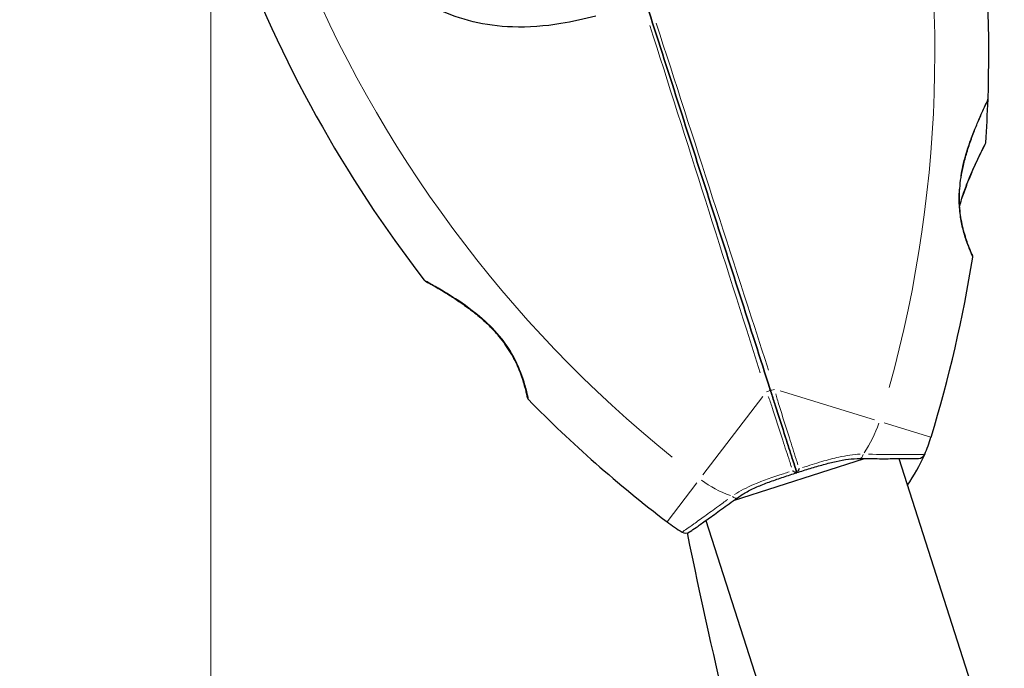
# Model space of a CAD drawing. Units: millimetres. Extents: x 3998 to 16480, y -168 to 10602.
# Drawn here: x 5411 to 5557, y 7360 to 7456 of the extents above; entities that cross this region are included whole.
import ezdxf

# ---------------------------------------------------------------- set-up
doc = ezdxf.new("R2010")
doc.units = ezdxf.units.MM
doc.header["$LTSCALE"] = 70
for name, color, linetype, lineweight in [('Widoczne (ISO)', 7, 'Continuous', 25), ('Widoczne wąskie (ISO)', 7, 'Continuous', 15), ('Wymiar (ISO)', 116, 'Continuous', 18)]:
    doc.layers.add(name, color=color, linetype=linetype, lineweight=lineweight)
doc.styles.add('Tekst etykiety (ISO)', font='tahoma.ttf')
doc.dimstyles.new('Domyślne (ISO)', dxfattribs={"dimscale": 70, "dimtxt": 3.5, "dimasz": 2.5, "dimexe": 3.175, "dimexo": 0, "dimgap": 0.762, "dimtad": 1, "dimtoh": 1, "dimdec": 0, "dimrnd": 1e-08, "dimzin": 0, "dimtxsty": 'Tekst etykiety (ISO)', "dimcen": 0.09, "dimdle": 10, "dimclrd": 256, "dimclre": 256, "dimclrt": 256, "dimadec": 0, "dimazin": 0, "dimtfac": 0.714286, "dimtdec": 0, "dimtmove": 0, "dimatfit": 3, "dimfxl": 0, "dimtolj": 1, "dimtzin": 0, "dimlwd": -1, "dimlwe": -1, "dimarcsym": 0})

# ---------------------------------------------------------------- blocks, each defined once
blk = doc.blocks.new('*D5')
at = {"layer": 'Defpoints', "color": 0}
for p in [(5439.36, 7487.71), (14267.03, 5917.64), (14267.03, 3917.13)]:
    blk.add_point(p, dxfattribs=at)
at = {"layer": 'Wymiar (ISO)'}
for p, q in [((5439.36, 7487.71), (5439.36, 3694.88)), ((14267.03, 5917.64), (14267.03, 3694.88)), ((5614.36, 3917.13), (14092.03, 3917.13))]:
    blk.add_line(p, q, dxfattribs=at)
for points in [[(5614.36, 3946.29), (5614.36, 3887.96), (5439.36, 3917.13)], [(14092.03, 3946.29), (14092.03, 3887.96), (14267.03, 3917.13)]]:
    blk.add_solid(points, dxfattribs=at)
at = {"layer": 'Wymiar (ISO)', "insert": (9853.2, 4226.66), "char_height": 245, "attachment_point": 2, "style": 'Tekst etykiety (ISO)'}
blk.add_mtext('\\A1;8828', dxfattribs=at)
blk = doc.blocks.new('*D8')
at = {"layer": 'Defpoints', "color": 0}
for p in [(3997.56, 7460.02), (15714.17, 5899.28), (3997.56, 2079.7)]:
    blk.add_point(p, dxfattribs=at)
at = {"layer": 'Wymiar (ISO)'}
for p, q in [((3997.56, 7460.02), (3997.56, 1857.45)), ((15714.17, 5899.28), (15714.17, 1857.45)), ((15539.17, 2079.7), (4172.56, 2079.7))]:
    blk.add_line(p, q, dxfattribs=at)
for points in [[(4172.56, 2108.86), (4172.56, 2050.53), (3997.56, 2079.7)], [(15539.17, 2108.86), (15539.17, 2050.53), (15714.17, 2079.7)]]:
    blk.add_solid(points, dxfattribs=at)
at = {"layer": 'Wymiar (ISO)', "insert": (9855.86, 2378.86), "char_height": 245, "attachment_point": 2, "style": 'Tekst etykiety (ISO)'}
blk.add_mtext('\\A1;11717', dxfattribs=at)

msp = doc.modelspace()

# ---------------------------------------------------------------- linework, layer by layer
at = {"layer": 'Widoczne (ISO)'}
for p, q in [((5516.78, 7385.1), (5536.18, 7391.32)), ((5541.24, 7391.31), (5554.16, 7351.01)), ((5512.67, 7382.15), (5525.6, 7341.85))]:
    msp.add_line(p, q, dxfattribs=at)
for centre, radius, start, end in [((5360.51, 7451.49), 194.07, 357.9427, 15.122), ((5624.68, 7536.22), 194.07, 200.4461, 217.6254), ((5360.51, 7451.49), 194.07, 356.0429, 357.9427), ((5553.95, 7444.54), 0.5, 334.346, 357.9427), ((5553.61, 7438.13), 0.5, 333.0061, 356.0429), ((5360.51, 7451.49), 194.07, 342.9174, 351.0089), ((5551.69, 7421.24), 0.5, 351.0089, 24.2253), ((5471.37, 7418.05), 0.5, 217.6254, 241.2221), ((5486.76, 7400.41), 0.5, 191.3429, 224.5592), ((5624.68, 7536.22), 194.07, 224.5592, 232.6507), ((5522.11, 7401.82), 25, 336.7367, 342.9174), ((5522.11, 7401.82), 25, 324.654, 336.7367), ((5544.16, 7392.34), 1, 270.968, 336.7367), ((5522.11, 7401.82), 25, 232.6507, 238.8315), ((5509.69, 7381.29), 1, 238.8315, 304.6001), ((6391.57, 7561.04), 900, 191.58442, 195.33933)]:
    msp.add_arc(centre, radius, start, end, dxfattribs=at)
for points, knots in [([(5496.41, 7456.85), (5494.66, 7456.4), (5492.93, 7456.01), (5488.81, 7455.34), (5486.44, 7455.15), (5479.93, 7455.37), (5476.28, 7456.32), (5469.81, 7459.34), (5466.86, 7461.54), (5462.91, 7465.87), (5461.62, 7467.64), (5459.67, 7471.03), (5458.94, 7472.59), (5458.34, 7474.21)], [0.777743, 0.777743, 0.777743, 0.777743, 1.335665, 1.335665, 2.108644, 2.108644, 3.44936, 3.44936, 4.840595, 4.840595, 5.656639, 5.656639, 6.296646, 6.296646, 6.296646, 6.296646]), ([(5503.94, 7458.48), (5507, 7448.95), (5510.07, 7439.35), (5516.2, 7420.27), (5519.24, 7410.79), (5522.22, 7401.49)], [0, 0, 0, 0, 3.002595, 3.002595, 6.00519, 6.00519, 6.00519, 6.00519]), ([(5522.22, 7401.49), (5519.24, 7410.79), (5516.2, 7420.27), (5510.07, 7439.35), (5507, 7448.95), (5503.94, 7458.48)], [0, 0, 0, 0, 3.002595, 3.002595, 6.00519, 6.00519, 6.00519, 6.00519]), ([(5552.15, 7421.44), (5552.15, 7421.44), (5552.13, 7421.48), (5552.06, 7421.65), (5552, 7421.77), (5551.86, 7422.11), (5551.77, 7422.31), (5551.58, 7422.81), (5551.47, 7423.1), (5551.24, 7423.74), (5551.13, 7424.09), (5550.9, 7424.86), (5550.79, 7425.27), (5550.6, 7426.12), (5550.51, 7426.55), (5550.37, 7427.45), (5550.32, 7427.91), (5550.24, 7428.85), (5550.22, 7429.33), (5550.22, 7430.3), (5550.24, 7430.81), (5550.32, 7431.85), (5550.38, 7432.39), (5550.56, 7433.53), (5550.67, 7434.13), (5550.96, 7435.37), (5551.13, 7436.02), (5551.53, 7437.35), (5551.75, 7438.03), (5552.11, 7439), (5552.23, 7439.32), (5552.58, 7440.24), (5552.81, 7440.8), (5553.23, 7441.79), (5553.42, 7442.22), (5553.74, 7442.92), (5553.87, 7443.2), (5554.08, 7443.65), (5554.16, 7443.83), (5554.29, 7444.09), (5554.33, 7444.17), (5554.38, 7444.29), (5554.4, 7444.32), (5554.4, 7444.32)], [-1.670426, -1.670426, -1.670426, -1.670426, -1.506902, -1.506902, -1.341279, -1.341279, -1.174001, -1.174001, -1.007842, -1.007842, -0.843818, -0.843818, -0.684575, -0.684575, -0.532983, -0.532983, -0.386198, -0.386198, -0.242391, -0.242391, -0.093746, -0.093746, 0.066234, 0.066234, 0.24486, 0.24486, 0.447157, 0.447157, 0.673502, 0.673502, 0.788155, 0.788155, 1.010678, 1.010678, 1.20757, 1.20757, 1.373826, 1.373826, 1.518853, 1.518853, 1.637616, 1.637616, 1.75638, 1.75638, 1.75638, 1.75638]), ([(5550.26, 7428.7), (5550.4, 7429.21), (5550.56, 7429.72), (5550.97, 7430.93), (5551.23, 7431.63), (5551.62, 7432.64), (5551.76, 7432.97), (5552.02, 7433.59), (5552.15, 7433.88), (5552.51, 7434.7), (5552.74, 7435.2), (5553.13, 7436.04), (5553.3, 7436.39), (5553.57, 7436.94), (5553.68, 7437.16), (5553.85, 7437.5), (5553.92, 7437.63), (5554.03, 7437.84), (5554.06, 7437.9), (5554.06, 7437.9)], [0.300191, 0.300191, 0.300191, 0.300191, 0.460411, 0.460411, 0.696489, 0.696489, 0.814568, 0.814568, 0.928117, 0.928117, 1.142095, 1.142095, 1.321936, 1.321936, 1.474461, 1.474461, 1.607979, 1.607979, 1.77459, 1.77459, 1.77459, 1.77459]), ([(5471.13, 7417.61), (5471.13, 7417.61), (5471.16, 7417.6), (5471.28, 7417.53), (5471.37, 7417.48), (5471.6, 7417.35), (5471.76, 7417.27), (5472.13, 7417.06), (5472.36, 7416.93), (5472.89, 7416.62), (5473.2, 7416.44), (5473.92, 7416.01), (5474.34, 7415.75), (5475.27, 7415.17), (5475.78, 7414.83), (5476.88, 7414.07), (5477.47, 7413.65), (5478.64, 7412.75), (5479.21, 7412.27), (5480.28, 7411.32), (5480.77, 7410.84), (5481.64, 7409.91), (5482.03, 7409.46), (5482.72, 7408.59), (5483.03, 7408.17), (5483.58, 7407.34), (5483.83, 7406.93), (5484.27, 7406.13), (5484.47, 7405.74), (5484.84, 7404.95), (5485.01, 7404.56), (5485.3, 7403.8), (5485.43, 7403.44), (5485.66, 7402.74), (5485.76, 7402.4), (5485.93, 7401.79), (5486, 7401.52), (5486.11, 7401.05), (5486.16, 7400.85), (5486.22, 7400.57), (5486.24, 7400.47), (5486.26, 7400.34), (5486.27, 7400.31), (5486.27, 7400.31)], [-5.097779, -5.097779, -5.097779, -5.097779, -4.978495, -4.978495, -4.856568, -4.856568, -4.725899, -4.725899, -4.582953, -4.582953, -4.420847, -4.420847, -4.23461, -4.23461, -4.022758, -4.022758, -3.792773, -3.792773, -3.567763, -3.567763, -3.366623, -3.366623, -3.19394, -3.19394, -3.038407, -3.038407, -2.893013, -2.893013, -2.748251, -2.748251, -2.60048, -2.60048, -2.446341, -2.446341, -2.284873, -2.284873, -2.120081, -2.120081, -1.952519, -1.952519, -1.811473, -1.811473, -1.670426, -1.670426, -1.670426, -1.670426]), ([(5486.27, 7400.31), (5486.27, 7400.31), (5486.26, 7400.35), (5486.22, 7400.53), (5486.2, 7400.67), (5486.12, 7401.02), (5486.07, 7401.24), (5485.94, 7401.76), (5485.86, 7402.05), (5485.67, 7402.71), (5485.56, 7403.06), (5485.3, 7403.81), (5485.15, 7404.21), (5484.81, 7405.01), (5484.63, 7405.42), (5484.22, 7406.23), (5484, 7406.64), (5483.51, 7407.44), (5483.25, 7407.84), (5482.68, 7408.64), (5482.37, 7409.04), (5481.7, 7409.84), (5481.34, 7410.24), (5480.53, 7411.07), (5480.09, 7411.49), (5479.13, 7412.34), (5478.62, 7412.76), (5477.53, 7413.61), (5476.94, 7414.03), (5476.09, 7414.62), (5475.8, 7414.81), (5474.98, 7415.35), (5474.47, 7415.67), (5473.55, 7416.23), (5473.15, 7416.47), (5472.49, 7416.85), (5472.21, 7417.01), (5471.78, 7417.26), (5471.61, 7417.35), (5471.36, 7417.49), (5471.27, 7417.53), (5471.16, 7417.6), (5471.13, 7417.61), (5471.13, 7417.61)], [-1.670426, -1.670426, -1.670426, -1.670426, -1.506902, -1.506902, -1.341279, -1.341279, -1.174001, -1.174001, -1.007842, -1.007842, -0.843818, -0.843818, -0.684575, -0.684575, -0.532983, -0.532983, -0.386198, -0.386198, -0.242391, -0.242391, -0.093746, -0.093746, 0.066234, 0.066234, 0.24486, 0.24486, 0.447157, 0.447157, 0.673502, 0.673502, 0.788155, 0.788155, 1.010678, 1.010678, 1.20757, 1.20757, 1.373826, 1.373826, 1.518853, 1.518853, 1.637616, 1.637616, 1.75638, 1.75638, 1.75638, 1.75638]), ([(5522.22, 7401.49), (5522.28, 7401.32), (5522.33, 7401.15), (5522.48, 7400.69), (5522.57, 7400.4), (5522.76, 7399.81), (5522.85, 7399.52), (5523.47, 7397.59), (5523.98, 7396), (5524.82, 7393.39), (5525.15, 7392.36), (5525.7, 7390.63), (5525.93, 7389.93), (5526.15, 7389.24)], [7.40112, 7.40112, 7.40112, 7.40112, 7.457097, 7.457097, 7.554849, 7.554849, 7.656364, 7.656364, 8.213749, 8.213749, 8.588076, 8.588076, 8.848957, 8.848957, 8.848957, 8.848957]), ([(5526.15, 7389.24), (5525.93, 7389.93), (5525.7, 7390.63), (5525.15, 7392.36), (5524.82, 7393.39), (5523.98, 7396), (5523.47, 7397.59), (5522.85, 7399.52), (5522.76, 7399.81), (5522.57, 7400.4), (5522.48, 7400.69), (5522.33, 7401.15), (5522.28, 7401.32), (5522.22, 7401.49)], [0.387009, 0.387009, 0.387009, 0.387009, 0.647912, 0.647912, 1.022217, 1.022217, 1.579602, 1.579602, 1.681117, 1.681117, 1.778869, 1.778869, 1.834847, 1.834847, 1.834847, 1.834847]), ([(5526.15, 7389.24), (5526.81, 7389.45), (5527.47, 7389.66), (5528.79, 7390.06), (5529.44, 7390.25), (5530.72, 7390.61), (5531.35, 7390.77), (5532.58, 7391.04), (5533.19, 7391.15), (5534.36, 7391.29), (5534.93, 7391.33), (5535.47, 7391.32)], [0.270296, 0.270296, 0.270296, 0.270296, 0.47906, 0.47906, 0.687824, 0.687824, 0.896588, 0.896588, 1.105352, 1.105352, 1.314116, 1.314116, 1.314116, 1.314116]), ([(5535.47, 7391.32), (5536.51, 7391.32), (5537.49, 7391.31), (5539.29, 7391.3), (5540.1, 7391.31), (5541.53, 7391.31), (5542.15, 7391.32), (5543.15, 7391.33), (5543.53, 7391.33), (5544.05, 7391.34), (5544.18, 7391.34), (5544.18, 7391.34)], [0, 0, 0, 0, 0.363611, 0.363611, 0.727223, 0.727223, 1.090834, 1.090834, 1.454445, 1.454445, 1.818057, 1.818057, 1.818057, 1.818057]), ([(5517.35, 7385.51), (5517.79, 7385.83), (5518.28, 7386.13), (5519.32, 7386.7), (5519.87, 7386.96), (5521.03, 7387.46), (5521.64, 7387.7), (5522.88, 7388.15), (5523.53, 7388.37), (5524.83, 7388.81), (5525.49, 7389.02), (5526.15, 7389.23)], [0, 0, 0, 0, 0.208764, 0.208764, 0.417528, 0.417528, 0.626292, 0.626292, 0.835056, 0.835056, 1.04382, 1.04382, 1.04382, 1.04382]), ([(5525.52, 7389.52), (5525.53, 7389.52), (5525.53, 7389.51), (5525.61, 7389.46), (5525.7, 7389.41), (5525.85, 7389.33), (5525.92, 7389.3), (5526.04, 7389.26), (5526.09, 7389.24), (5526.14, 7389.23), (5526.15, 7389.23), (5526.15, 7389.24)], [-0.1079607, -0.1079607, -0.1079607, -0.1079607, -0.1074874, -0.1074874, -0.0782047, -0.0782047, -0.0500193, -0.0500193, -0.021908, -0.021908, 0, 0, 0, 0]), ([(5526.5, 7389.83), (5526.5, 7389.83), (5526.5, 7389.83), (5526.46, 7389.73), (5526.41, 7389.64), (5526.33, 7389.49), (5526.3, 7389.42), (5526.23, 7389.31), (5526.2, 7389.28), (5526.16, 7389.24), (5526.15, 7389.23), (5526.15, 7389.24)], [-0.0005465, -0.0005465, -0.0005465, -0.0005465, 0, 0, 0.0338117, 0.0338117, 0.0663563, 0.0663563, 0.0988154, 0.0988154, 0.1241118, 0.1241118, 0.1241118, 0.1241118]), ([(5510.26, 7380.46), (5510.26, 7380.46), (5510.37, 7380.54), (5510.79, 7380.83), (5511.11, 7381.05), (5511.93, 7381.62), (5512.43, 7381.97), (5513.6, 7382.8), (5514.26, 7383.28), (5515.72, 7384.33), (5516.52, 7384.9), (5517.35, 7385.51)], [1.818057, 1.818057, 1.818057, 1.818057, 2.182362, 2.182362, 2.546667, 2.546667, 2.910972, 2.910972, 3.275277, 3.275277, 3.639582, 3.639582, 3.639582, 3.639582])]:
    msp.add_open_spline(points, degree=3, knots=knots, dxfattribs=at)
at = {"layer": 'Widoczne wąskie (ISO)'}
for p, q in [((5521.11, 7400.51), (5512.25, 7388.9)), ((5537.65, 7397.05), (5523.7, 7401.34)), ((5545.99, 7394.49), (5539.06, 7396.62)), ((5511.36, 7387.73), (5506.96, 7381.97))]:
    msp.add_line(p, q, dxfattribs=at)
for centre, radius, start, end in [((5360.51, 7451.49), 186.07, 344.5277, 13.5118), ((5624.68, 7536.22), 186.07, 202.0563, 231.0405), ((5522.11, 7401.82), 17, 325.5132, 342.0014), ((5522.11, 7401.82), 17, 233.5667, 250.0549)]:
    msp.add_arc(centre, radius, start, end, dxfattribs=at)
for centre, major_axis, ratio, start_param, end_param in [((5549.88, 7432.32), (0.496, -0.06), 0.030407, 0.029192, 0.554644), ((5521.74, 7401.34), (0.476, 0.153), 0.22099, 4.499147, 6.189289), ((5522.7, 7401.64), (-0.476, -0.153), 0.22099, 0.093897, 1.784039), ((5535.48, 7392.32), (-0.007, -1), 0.523404, 0.060967, 1.158378), ((5516.77, 7386.32), (0.587, -0.809), 0.523404, 5.124808, 6.222218)]:
    msp.add_ellipse(centre, major_axis=major_axis, ratio=ratio, start_param=start_param, end_param=end_param, dxfattribs=at)
for points, knots in [([(5521.96, 7404.39), (5519.24, 7412.81), (5516.47, 7421.36), (5510.9, 7438.55), (5508.11, 7447.19), (5505.34, 7455.78)], [-5.70493, -5.70493, -5.70493, -5.70493, -3.002595, -3.002595, -0.300259, -0.300259, -0.300259, -0.300259]), ([(5504.38, 7455.47), (5507.12, 7446.87), (5509.87, 7438.22), (5515.34, 7421), (5518.06, 7412.43), (5520.74, 7404)], [-5.70493, -5.70493, -5.70493, -5.70493, -3.002595, -3.002595, -0.300259, -0.300259, -0.300259, -0.300259]), ([(5554.42, 7444.47), (5554.38, 7444.39), (5554.3, 7444.22), (5554.01, 7443.62), (5553.79, 7443.15), (5553.16, 7441.78), (5552.74, 7440.81), (5552.09, 7439.16), (5551.87, 7438.57), (5551.29, 7436.88), (5550.95, 7435.75), (5550.59, 7434.1), (5550.5, 7433.65), (5550.42, 7433.19)], [5.185598, 5.185598, 5.185598, 5.185598, 5.399303, 5.399303, 5.680104, 5.680104, 6.073814, 6.073814, 6.277745, 6.277745, 6.632461, 6.632461, 6.76634, 6.76634, 6.76634, 6.76634]), ([(5554.09, 7438.06), (5554.06, 7437.99), (5553.98, 7437.85), (5553.7, 7437.31), (5553.47, 7436.85), (5552.81, 7435.5), (5552.34, 7434.51), (5551.63, 7432.84), (5551.38, 7432.24), (5550.91, 7430.98), (5550.67, 7430.33), (5550.46, 7429.65)], [5.208226, 5.208226, 5.208226, 5.208226, 5.410793, 5.410793, 5.691755, 5.691755, 6.099272, 6.099272, 6.307421, 6.307421, 6.520438, 6.520438, 6.520438, 6.520438]), ([(5550.21, 7431.41), (5550.14, 7430.63), (5550.13, 7429.85), (5550.19, 7428.29), (5550.27, 7427.52), (5550.45, 7426.46), (5550.51, 7426.12), (5550.74, 7425.09), (5550.93, 7424.44), (5551.21, 7423.57), (5551.31, 7423.29), (5551.6, 7422.51), (5551.78, 7422.09), (5551.95, 7421.68), (5551.99, 7421.58), (5552.1, 7421.34), (5552.15, 7421.24), (5552.17, 7421.19)], [0.083521, 0.083521, 0.083521, 0.083521, 0.308124, 0.308124, 0.541229, 0.541229, 0.652706, 0.652706, 0.89956, 0.89956, 1.034971, 1.034971, 1.305065, 1.305065, 1.400181, 1.400181, 1.586905, 1.586905, 1.586905, 1.586905]), ([(5486.38, 7400.21), (5486.34, 7400.39), (5486.27, 7400.74), (5486.03, 7401.77), (5485.85, 7402.46), (5485.22, 7404.32), (5484.7, 7405.57), (5483.54, 7407.58), (5483.02, 7408.34), (5481.61, 7410.13), (5480.62, 7411.14), (5478.29, 7413.19), (5476.88, 7414.19), (5474.76, 7415.57), (5473.96, 7416.06), (5472.65, 7416.82), (5472.11, 7417.12), (5471.47, 7417.48), (5471.28, 7417.58), (5471.16, 7417.65)], [1.841794, 1.841794, 1.841794, 1.841794, 2.15869, 2.15869, 2.493978, 2.493978, 2.933742, 2.933742, 3.196102, 3.196102, 3.590765, 3.590765, 4.109663, 4.109663, 4.445435, 4.445435, 4.745534, 4.745534, 4.926411, 4.926411, 4.926411, 4.926411]), ([(5521.91, 7400.53), (5522.02, 7400.27), (5522.11, 7400.02), (5522.3, 7399.47), (5522.4, 7399.17), (5523.04, 7397.23), (5523.56, 7395.63), (5524.4, 7393), (5524.74, 7391.96), (5525.16, 7390.65), (5525.25, 7390.36), (5525.35, 7390.07)], [-1.76679, -1.76679, -1.76679, -1.76679, -1.681117, -1.681117, -1.579602, -1.579602, -1.022217, -1.022217, -0.647912, -0.647912, -0.541771, -0.541771, -0.541771, -0.541771]), ([(5526.32, 7390.38), (5526.23, 7390.67), (5526.14, 7390.96), (5525.71, 7392.27), (5525.38, 7393.32), (5524.54, 7395.95), (5524.03, 7397.55), (5523.43, 7399.5), (5523.33, 7399.8), (5523.17, 7400.36), (5523.09, 7400.62), (5523.03, 7400.89)], [-8.694196, -8.694196, -8.694196, -8.694196, -8.588076, -8.588076, -8.213749, -8.213749, -7.656364, -7.656364, -7.554849, -7.554849, -7.469176, -7.469176, -7.469176, -7.469176]), ([(5535.53, 7391.97), (5534.52, 7391.93), (5533.46, 7391.77), (5531.55, 7391.35), (5530.7, 7391.12), (5529.84, 7390.87), (5528.9, 7390.59), (5527.95, 7390.29), (5526.99, 7389.99)], [-1.2643579, -1.2643579, -1.2643579, -1.2643579, -0.9220356, -0.9220356, -0.6570579, -0.6570579, -0.6570579, -0.3687147, -0.3687147, -0.3687147, -0.3687147]), ([(5545.05, 7391.95), (5544.97, 7391.95), (5544.73, 7391.94), (5543.66, 7391.93), (5542.5, 7391.92), (5539.81, 7391.93), (5538.36, 7391.94), (5536.77, 7391.96)], [-1.727154, -1.727154, -1.727154, -1.727154, -1.323042, -1.323042, -0.639858, -0.639858, -0.090903, -0.090903, -0.090903, -0.090903]), ([(5525.03, 7389.36), (5524.75, 7389.27), (5524.47, 7389.17), (5522.64, 7388.58), (5521.13, 7388.07), (5518.73, 7387.04), (5517.77, 7386.55), (5516.93, 7386)], [-0.9454011, -0.9454011, -0.9454011, -0.9454011, -0.8602975, -0.8602975, -0.3920785, -0.3920785, -0.049758, -0.049758, -0.049758, -0.049758]), ([(5515.92, 7385.28), (5515.45, 7384.93), (5514.98, 7384.59), (5513.81, 7383.73), (5513.13, 7383.24), (5511.91, 7382.36), (5511.37, 7381.97), (5510.04, 7381.03), (5509.47, 7380.64), (5509.23, 7380.47), (5509.21, 7380.46), (5509.2, 7380.45)], [-3.548506, -3.548506, -3.548506, -3.548506, -3.343478, -3.343478, -3.001588, -3.001588, -2.659697, -2.659697, -2.006242, -2.006242, -1.909133, -1.909133, -1.909133, -1.909133])]:
    msp.add_open_spline(points, degree=3, knots=knots, dxfattribs=at)

# ---------------------------------------------------------------- dimensions: what is measured, and where the dimension line sits
at = {"layer": 'Wymiar (ISO)'}
for base, p1, p2, picture, middle in [((14267.03, 3917.13), (5439.36, 7487.71), (14267.03, 5917.64), '*D5', (9853.2, 3917.13)), ((3997.56, 2079.7), (15714.17, 5899.28), (3997.56, 7460.02), '*D8', (9855.86, 2079.7))]:
    dim = msp.add_linear_dim(base=base, p1=p1, p2=p2, angle=180, dimstyle='Domyślne (ISO)', override={"dimtoh": 0, "dimdec": 0, "dimtp": 0, "dimtm": 0, "dimtdec": 0, "dimtofl": 0, "dimatfit": 1}, dxfattribs=at)
    dim.commit()
    dim.dimension.update_dxf_attribs({"geometry": picture, "text_midpoint": middle, "dimtype": 160})

doc.saveas('drawing.dxf')
